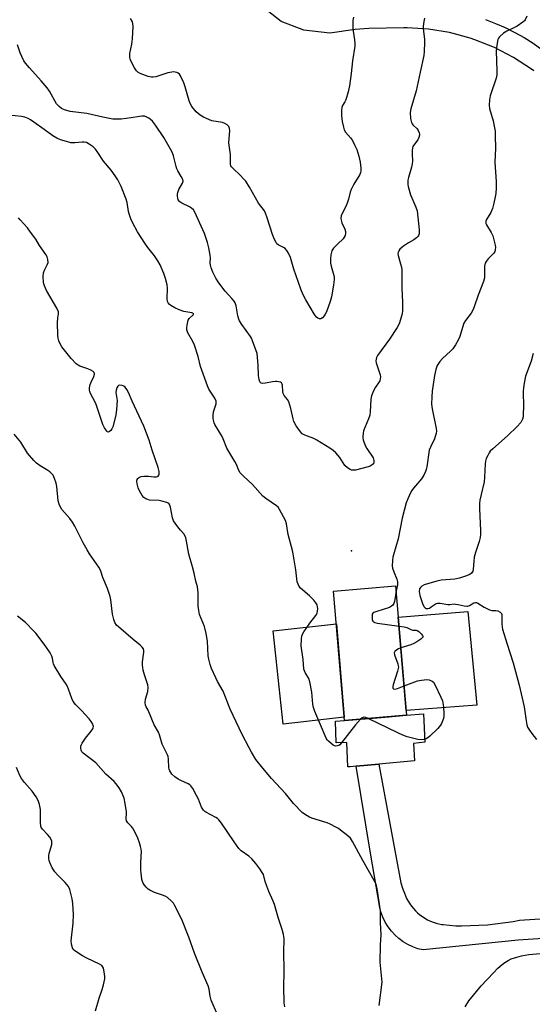
# Model space of a CAD drawing. Units: inches. Extents: x 1195768 to 1201768, y 521457 to 525458.
# Drawn here: x 1199313 to 1199531, y 523103 to 523521 of the extents above; entities that cross this region are included whole.
import ezdxf

# ---------------------------------------------------------------- set-up
doc = ezdxf.new("R2010")
doc.units = ezdxf.units.IN
doc.header["$MEASUREMENT"] = 0
for name, color, linetype in [('BLDG-Footprint', 5, 'Continuous'), ('CULTRL-Pad', 6, 'Continuous'), ('ELEV-Spot Elevation', 7, 'Continuous'), ('TRANS-Driveway', 251, 'Continuous'), ('Undefined', 1, 'Continuous')]:
    doc.layers.add(name, color=color, linetype=linetype)

msp = doc.modelspace()

# ---------------------------------------------------------------- linework, layer by layer
at = {"layer": 'BLDG-Footprint', "elevation": 308.1}
msp.add_lwpolyline([(1199477.22, 523225.48), (1199450.9, 523223.26), (1199446.27, 523278.11), (1199472.59, 523280.33)], close=True, dxfattribs=at)
at = {"layer": 'CULTRL-Pad'}
for points in [[(1199507.11, 523229.78), (1199477.05, 523227.48), (1199473.71, 523267.06), (1199503.28, 523269.48)], [(1199450.79, 523224.6), (1199424.86, 523221.7), (1199420.65, 523261.31), (1199447.44, 523264.21)], [(1199484.98, 523214), (1199480.17, 523213.5), (1199480.67, 523206.16), (1199465.52, 523204.76), (1199455.82, 523203.85), (1199453.29, 523203.62), (1199452.28, 523203.53), (1199451.92, 523213.87), (1199447.28, 523213.75), (1199447.06, 523222.94), (1199450.9, 523223.26), (1199461.31, 523224.14), (1199468.14, 523224.72), (1199477.22, 523225.48), (1199484.47, 523226.09)]]:
    msp.add_lwpolyline(points, close=True, dxfattribs=at)
at = {"layer": 'ELEV-Spot Elevation'}
msp.add_point((1199453.9, 523295.23, 308.51), dxfattribs=at)
at = {"layer": 'TRANS-Driveway'}
for points in [[(1199510.8, 523520.64), (1199515.03, 523519.05), (1199519.17, 523517.24), (1199523.22, 523515.23), (1199527.16, 523513.02), (1199530.99, 523510.62), (1199534.69, 523508.02), (1199538.26, 523505.7), (1199541.69, 523503.19), (1199544.98, 523500.48), (1199548.12, 523497.61), (1199547.64, 523506.85), (1199534.06, 523543.19)], [(1199531.27, 523498.88), (1199530.27, 523499.62), (1199522.67, 523504.57), (1199514.62, 523508.75), (1199506.2, 523512.13), (1199504.21, 523512.79), (1199495.44, 523515.12), (1199486.49, 523516.58), (1199477.44, 523517.16), (1199476.1, 523517.17), (1199461.21, 523516.91), (1199455.36, 523516.41), (1199444.68, 523514.89), (1199433.6, 523516.23), (1199424.03, 523519.78), (1199418.07, 523524.5)], [(1199565.31, 523132.78), (1199524.56, 523130), (1199484.34, 523125.87), (1199482.08, 523126.43), (1199479.89, 523127.21), (1199477.79, 523128.2), (1199475.79, 523129.39), (1199473.93, 523130.77), (1199472.35, 523132.19), (1199470.77, 523133.89), (1199469.36, 523135.74), (1199468.15, 523137.73), (1199467.13, 523139.81), (1199466.33, 523141.99), (1199465.82, 523143.87), (1199461.88, 523167.02), (1199455.82, 523203.85), (1199465.52, 523204.76), (1199474.8, 523154.31), (1199475.51, 523152.1), (1199476.3, 523149.91), (1199476.73, 523148.81), (1199477.27, 523147.65), (1199477.89, 523146.53), (1199478.58, 523145.44), (1199479.33, 523144.41), (1199480.15, 523143.42), (1199481.02, 523142.48), (1199481.95, 523141.6), (1199482.94, 523140.78), (1199483.97, 523140.02), (1199485.05, 523139.33), (1199486.18, 523138.71), (1199487.33, 523138.16), (1199488.52, 523137.68), (1199489.74, 523137.28), (1199490.98, 523136.96), (1199492.24, 523136.71), (1199492.71, 523136.64), (1199498.2, 523136.17), (1199500.54, 523136.11), (1199511.56, 523136.48), (1199522.5, 523137.94), (1199525.15, 523138.46), (1199588.73, 523142.63)]]:
    msp.add_lwpolyline(points, dxfattribs=at)
at = {"layer": 'Undefined'}
for points, elevation in [([(1199484.92, 523521.25), (1199484.6, 523519.87), (1199484.32, 523517.88), (1199484.28, 523516.73), (1199484.8, 523512.41), (1199484.88, 523510.96), (1199484.69, 523507.17), (1199484.51, 523505.44), (1199483.03, 523498.36), (1199481.25, 523490.47), (1199479, 523482.81), (1199478.72, 523481.25), (1199478.94, 523478.62), (1199479.3, 523476.93), (1199479.55, 523476.45), (1199479.89, 523476.02), (1199481.68, 523474.23), (1199482.18, 523473.56), (1199482.63, 523472.58), (1199482.75, 523472.07), (1199482.75, 523471.56), (1199482.47, 523470.55), (1199482.01, 523469.57), (1199480.2, 523467.27), (1199479.93, 523466.77), (1199479.77, 523466.25), (1199479.63, 523465.13), (1199479.58, 523463.69), (1199479.72, 523460.56), (1199479.66, 523459.43), (1199479.34, 523458.04), (1199478.04, 523453.63), (1199477.84, 523452.53), (1199477.77, 523451.45), (1199477.79, 523450.63), (1199477.91, 523449.78), (1199478.9, 523446.35), (1199479.43, 523444.99), (1199481.23, 523441.04), (1199481.71, 523439.54), (1199482.55, 523431.47), (1199482.57, 523429.75), (1199482.33, 523429.01), (1199482.01, 523428.59), (1199481.41, 523428.01), (1199480.27, 523427.16), (1199478.04, 523425.97), (1199475.88, 523424.58), (1199475.22, 523424.01), (1199474.43, 523423.17), (1199473.91, 523422.5), (1199473.66, 523422.02), (1199473.52, 523421.38), (1199473.6, 523420.61), (1199474.71, 523417.03), (1199475.03, 523415.67), (1199475.19, 523414.57), (1199475.19, 523406.64), (1199475.56, 523400.69), (1199475.52, 523397.16), (1199475.38, 523395.75), (1199474.98, 523394.32), (1199474.22, 523392.05), (1199473.77, 523390.97), (1199473.24, 523390), (1199470.04, 523385), (1199464.95, 523378.15), (1199464.47, 523377.3), (1199464.26, 523376.6), (1199464.21, 523375.79), (1199464.33, 523374.95), (1199465.97, 523369.91), (1199466.14, 523369.07), (1199466.09, 523368.24), (1199465.83, 523367.44), (1199465.57, 523366.93), (1199463.99, 523364.64), (1199463.43, 523363.68), (1199462.86, 523362.35), (1199462.38, 523360.98), (1199462.1, 523359.55), (1199461.79, 523354.27), (1199461.6, 523352.85), (1199461.12, 523351.28), (1199459.01, 523346.13), (1199458.75, 523345.04), (1199458.61, 523343.68), (1199458.64, 523343.14), (1199458.81, 523342.33), (1199459.72, 523339.94), (1199460.41, 523338.66), (1199463.01, 523334.64), (1199463.38, 523333.61), (1199463.4, 523332.87), (1199463.13, 523332.21), (1199462.61, 523331.68), (1199461.72, 523331.14), (1199460.91, 523330.84), (1199455.57, 523329.46), (1199454.29, 523329.41), (1199453.81, 523329.5), (1199453.31, 523329.71), (1199452.14, 523330.49), (1199451.09, 523331.45), (1199448.87, 523334.86), (1199447.17, 523336.87), (1199446.12, 523337.87), (1199444.65, 523338.85), (1199439.1, 523342.24), (1199437.8, 523342.87), (1199435.11, 523343.83), (1199434.1, 523344.27), (1199432.93, 523344.93), (1199432.14, 523345.67), (1199430.39, 523348.34), (1199429.43, 523350.12), (1199429.1, 523351.26), (1199428.16, 523355.65), (1199427.25, 523358.48), (1199426.68, 523359.45), (1199425.26, 523361.14), (1199424.82, 523361.96), (1199424.67, 523362.69), (1199424.62, 523365.53), (1199424.47, 523365.98), (1199424.09, 523366.49), (1199423.66, 523366.76), (1199422.91, 523367.01), (1199422.09, 523367.15), (1199421.52, 523367.15), (1199420.34, 523366.97), (1199417.38, 523366.31), (1199416.13, 523366.2), (1199415.51, 523366.42), (1199414.98, 523366.98), (1199414.6, 523367.96), (1199414.33, 523369.58), (1199414.19, 523373.95), (1199413.78, 523378.92), (1199413.3, 523380.58), (1199411.85, 523384.37), (1199411.37, 523385.41), (1199410.93, 523386.14), (1199407.23, 523391.3), (1199406.33, 523392.79), (1199406.03, 523393.57), (1199405.65, 523394.93), (1199404.91, 523399.22), (1199404.48, 523400.46), (1199404, 523401.18), (1199403.07, 523402.31), (1199400.14, 523405.47), (1199397.51, 523408.97), (1199396.21, 523410.89), (1199394.94, 523413.47), (1199394.2, 523415.33), (1199393.92, 523416.39), (1199393.85, 523417.43), (1199393.94, 523419.5), (1199393.88, 523420.67), (1199393.27, 523423.83), (1199392.73, 523426.06), (1199391.45, 523429.82), (1199387.39, 523438.92), (1199386.79, 523439.88), (1199385.98, 523440.67), (1199385, 523441.24), (1199381.82, 523442.71), (1199380.95, 523443.36), (1199380.32, 523444.17), (1199380.09, 523444.92), (1199380.01, 523445.73), (1199380.01, 523446.55), (1199380.11, 523447.35), (1199380.59, 523448.52), (1199382.14, 523451.31), (1199382.32, 523452.07), (1199382.17, 523452.83), (1199381.55, 523454.1), (1199380.04, 523456.53), (1199379.68, 523457.27), (1199379.35, 523458.35), (1199378.27, 523462.81), (1199378, 523463.63), (1199377.51, 523464.68), (1199374.22, 523470.55), (1199370.56, 523475.9), (1199369.31, 523477.5), (1199368.51, 523478.32), (1199367.86, 523478.81), (1199366.92, 523479.31), (1199365.91, 523479.61), (1199364.86, 523479.66), (1199363.8, 523479.58), (1199360.36, 523478.91), (1199356.1, 523478.42), (1199354.71, 523478.36), (1199352.53, 523478.46), (1199348.28, 523479.19), (1199341.53, 523480.75), (1199334.42, 523481.68), (1199331.92, 523482.32), (1199330.71, 523482.9), (1199329.66, 523483.75), (1199328.6, 523484.96), (1199325.6, 523490.28), (1199324.59, 523491.73), (1199322.06, 523494.7), (1199317.09, 523500.2), (1199315.42, 523502.19), (1199314.76, 523503.12), (1199313.81, 523504.95), (1199313.16, 523506.58), (1199312.09, 523509.94)], 310), ([(1199454.64, 523521.62), (1199454.48, 523520.23), (1199454.46, 523516.81), (1199454.57, 523515.68), (1199455.19, 523512.09), (1199455.31, 523510.45), (1199455.26, 523509.34), (1199454.21, 523503.16), (1199453.72, 523497.84), (1199453.05, 523492.5), (1199452.4, 523489.96), (1199451.42, 523486.61), (1199451.08, 523485.82), (1199450.08, 523484.15), (1199449.76, 523483.36), (1199449.59, 523482.25), (1199449.65, 523479.97), (1199449.91, 523477.37), (1199450.39, 523475.05), (1199450.73, 523473.94), (1199451.32, 523472.95), (1199453.41, 523470.47), (1199454.25, 523469.31), (1199455.33, 523467.27), (1199456.05, 523465.49), (1199456.91, 523462.73), (1199457.56, 523460.19), (1199457.84, 523457.66), (1199457.82, 523456.28), (1199457.7, 523455.75), (1199457.36, 523454.98), (1199454.88, 523450.75), (1199453.66, 523448.49), (1199453.28, 523447.43), (1199452.62, 523444.41), (1199452.04, 523442.72), (1199451.35, 523441.08), (1199449.84, 523438.33), (1199449.43, 523437.33), (1199449.29, 523436.37), (1199449.4, 523435.57), (1199449.79, 523434.47), (1199450.96, 523431.75), (1199451.29, 523430.75), (1199451.36, 523430), (1199451.12, 523428.99), (1199450.8, 523428.27), (1199450.35, 523427.61), (1199448.02, 523425.56), (1199446.26, 523423.7), (1199445.95, 523423.24), (1199445.57, 523422.47), (1199445.06, 523420.81), (1199444.87, 523419.18), (1199444.92, 523417.35), (1199445.21, 523416.03), (1199446.32, 523412.12), (1199446.45, 523411.29), (1199446.47, 523410.47), (1199446.41, 523409.11), (1199446.26, 523408), (1199445.3, 523402.96), (1199444.82, 523401.03), (1199443.18, 523396.69), (1199442.7, 523395.62), (1199442.27, 523394.88), (1199441.53, 523394.07), (1199440.88, 523393.7), (1199440.23, 523393.7), (1199439.58, 523393.94), (1199439.02, 523394.4), (1199438.21, 523395.51), (1199434.43, 523401.8), (1199433.3, 523403.89), (1199432.35, 523406.33), (1199429.32, 523414.79), (1199428.01, 523419.73), (1199427.15, 523421.51), (1199426.42, 523422.71), (1199425.71, 523423.54), (1199425.01, 523423.99), (1199422.7, 523425.12), (1199422.2, 523425.56), (1199421.87, 523426.01), (1199421.22, 523427.31), (1199420.33, 523429.51), (1199418.06, 523436.58), (1199417.35, 523438.48), (1199416.85, 523439.46), (1199414.42, 523442.8), (1199410.48, 523449.6), (1199408.93, 523452.05), (1199408.06, 523453.09), (1199406.68, 523454.51), (1199403.4, 523457.61), (1199402.89, 523458.24), (1199402.66, 523458.66), (1199402.51, 523459.11), (1199402.42, 523459.95), (1199402.49, 523462.29), (1199402.45, 523463.47), (1199401.83, 523468.38), (1199402.13, 523473.61), (1199402.07, 523474.46), (1199401.8, 523475.23), (1199401.08, 523476.05), (1199400.13, 523476.63), (1199399.03, 523476.92), (1199394.58, 523477.75), (1199392.27, 523478.63), (1199391.03, 523479.25), (1199389.61, 523480.13), (1199388.72, 523480.78), (1199387.86, 523481.58), (1199386.04, 523483.82), (1199385.32, 523485.04), (1199384.92, 523486.14), (1199383.22, 523492.09), (1199382.65, 523493.77), (1199381.29, 523496.77), (1199380.79, 523497.45), (1199380.18, 523497.95), (1199379.71, 523498.19), (1199378.91, 523498.4), (1199378.08, 523498.46), (1199377.5, 523498.41), (1199375.8, 523498), (1199370.75, 523496.4), (1199369.64, 523496.18), (1199368.86, 523496.17), (1199367.47, 523496.5), (1199364.12, 523497.81), (1199363.1, 523498.36), (1199362.5, 523498.95), (1199361.72, 523500.18), (1199360.32, 523502.8), (1199359.89, 523503.88), (1199359.76, 523504.66), (1199359.78, 523506.28), (1199360.58, 523510.16), (1199360.87, 523512.47), (1199361.08, 523517.66), (1199360.99, 523519.04), (1199360.73, 523519.93), (1199360.01, 523521.13)], 312), ([(1199528.34, 523522.17), (1199527.6, 523520.6), (1199527.25, 523520.16), (1199526.6, 523519.58), (1199524.15, 523517.91), (1199523.11, 523517.33), (1199519.75, 523515.73), (1199518.33, 523514.88), (1199516.68, 523513.4), (1199516.21, 523512.75), (1199516.01, 523512.25), (1199515.53, 523509.78), (1199515.3, 523507.23), (1199515.38, 523503.2), (1199515.61, 523498.74), (1199515.57, 523497.26), (1199515.22, 523495.84), (1199512.72, 523488.25), (1199512.45, 523486.57), (1199512.28, 523484.33), (1199512.45, 523482.95), (1199513.95, 523477.72), (1199514.63, 523474.66), (1199514.84, 523473.25), (1199514.93, 523471.28), (1199514.94, 523466.12), (1199514.75, 523460.21), (1199515.32, 523451.83), (1199515.32, 523449.21), (1199515.11, 523446.92), (1199514.88, 523445.51), (1199514.3, 523442.72), (1199513.68, 523440.44), (1199513.06, 523438.77), (1199511.25, 523435.84), (1199510.92, 523435.09), (1199510.83, 523434.59), (1199510.92, 523434.08), (1199511.14, 523433.58), (1199513.14, 523430.33), (1199513.83, 523428.87), (1199514.5, 523426.61), (1199514.92, 523424.89), (1199514.99, 523424.04), (1199514.86, 523422.97), (1199514.65, 523422.2), (1199514.28, 523421.51), (1199511.85, 523419.14), (1199511, 523418.05), (1199510.63, 523417.33), (1199510.4, 523415.97), (1199510.27, 523411.14), (1199509.87, 523409.55), (1199507.58, 523403.67), (1199505.92, 523398.7), (1199505.4, 523397.36), (1199504.65, 523396.13), (1199502.25, 523393.01), (1199501.59, 523391.83), (1199500.92, 523389.98), (1199499.86, 523386.18), (1199499.36, 523384.86), (1199498.03, 523382.6), (1199496.86, 523380.97), (1199495.93, 523380), (1199492.53, 523376.88), (1199491.4, 523375.59), (1199490.28, 523373.94), (1199489.61, 523372.2), (1199489.1, 523369.7), (1199488.16, 523362.94), (1199487.97, 523360.65), (1199487.84, 523357.53), (1199488.08, 523355.54), (1199489.82, 523347.11), (1199489.94, 523346), (1199489.85, 523345.18), (1199489.07, 523342.76), (1199487.33, 523339.2), (1199486.83, 523337.89), (1199485.81, 523330.85), (1199485.59, 523329.74), (1199485.34, 523328.93), (1199484.54, 523327.35), (1199483.6, 523325.84), (1199480.12, 523321.77), (1199479.46, 523320.87), (1199478.9, 523319.88), (1199477.72, 523317.26), (1199477.09, 523315.65), (1199475.3, 523309.11), (1199473.69, 523300.29), (1199471.63, 523293.47), (1199471.45, 523292.61), (1199471.28, 523291.19), (1199471.16, 523288.91), (1199471.31, 523287.83), (1199471.82, 523286.28), (1199473.1, 523283.26), (1199473.4, 523282.15), (1199473.43, 523281.33), (1199473.37, 523280.81), (1199472.76, 523278.33)], 308), ([(1199457.71, 523223.83), (1199455.54, 523221.4), (1199449.5, 523213.57), (1199448.9, 523212.94), (1199448.45, 523212.63), (1199447.94, 523212.46), (1199447.12, 523212.41), (1199446.59, 523212.52), (1199446.1, 523212.76), (1199445.19, 523213.46), (1199444.12, 523214.46), (1199443.55, 523215.11), (1199443.11, 523215.8), (1199438.34, 523227.1), (1199437.71, 523228.74), (1199437.45, 523230.18), (1199437.02, 523235.21), (1199436.15, 523239.72), (1199435.69, 523241.03), (1199434.14, 523243.58), (1199433.64, 523245.07), (1199433.31, 523249.14), (1199432.46, 523254.89), (1199432.65, 523257.84), (1199432.83, 523259), (1199433.09, 523259.82), (1199433.67, 523260.83), (1199434.66, 523262.3), (1199436.19, 523264.49), (1199438.74, 523267.81), (1199439.3, 523268.83), (1199439.47, 523269.61), (1199439.53, 523270.71), (1199439.48, 523271.53), (1199439.28, 523272.3), (1199438.77, 523273.23), (1199437.93, 523274.3), (1199436.01, 523276.15), (1199432.23, 523279.45), (1199431.67, 523280.08), (1199431.15, 523281.03), (1199430.83, 523282.11), (1199430.26, 523287.15), (1199429.04, 523293.92), (1199428.74, 523295.39), (1199427.03, 523302.21), (1199426.28, 523306.7), (1199425.76, 523308.06), (1199423.3, 523312.79), (1199422.65, 523313.75), (1199422.02, 523314.31), (1199417.5, 523317.38), (1199416.24, 523318.38), (1199411.86, 523323.42), (1199407.99, 523326.9), (1199406.63, 523328.32), (1199406.06, 523329.27), (1199404.95, 523331.85), (1199404.31, 523333.13), (1199400.91, 523338.87), (1199399.42, 523342.71), (1199398.93, 523343.78), (1199395.87, 523348.81), (1199395.55, 523349.6), (1199395.24, 523350.69), (1199395.11, 523351.51), (1199395.08, 523352.62), (1199395.31, 523354.25), (1199396.32, 523357.66), (1199396.38, 523358.22), (1199396.32, 523358.75), (1199395.77, 523360), (1199393.28, 523363.86), (1199392.65, 523365.19), (1199389.68, 523373.45), (1199388.7, 523377.74), (1199387.19, 523382.49), (1199386.47, 523384.1), (1199384.42, 523387.75), (1199383.99, 523388.96), (1199383.95, 523389.8), (1199384.07, 523390.94), (1199384.31, 523392.37), (1199384.54, 523393.17), (1199384.94, 523393.86), (1199386.52, 523395.2), (1199386.7, 523395.52), (1199386.7, 523395.79), (1199386.43, 523396.07), (1199386.01, 523396.24), (1199382.63, 523396.8), (1199380.69, 523397.49), (1199378.83, 523398.35), (1199377.07, 523399.32), (1199376.42, 523399.84), (1199376, 523400.41), (1199375.72, 523401.08), (1199375.56, 523402.12), (1199375.68, 523406.65), (1199375.59, 523408.05), (1199374.91, 523410.8), (1199374.2, 523412.95), (1199372.56, 523416.59), (1199371.62, 523418.34), (1199370.2, 523420.46), (1199367.4, 523423.9), (1199366.04, 523425.85), (1199362.95, 523430.59), (1199360.87, 523434.52), (1199360.17, 523436.09), (1199359.45, 523438.19), (1199359.2, 523439.29), (1199358.62, 523442.98), (1199358.19, 523444.51), (1199356.02, 523449.82), (1199354.58, 523452.65), (1199353.51, 523454.42), (1199351.81, 523456.73), (1199348.59, 523460.57), (1199346.13, 523464.29), (1199345.13, 523465.66), (1199344.15, 523466.67), (1199342.51, 523467.85), (1199341.27, 523468.51), (1199340.31, 523468.71), (1199339.48, 523468.7), (1199336.32, 523468.31), (1199334.74, 523468.4), (1199332.79, 523468.86), (1199330.33, 523469.61), (1199328.76, 523470.33), (1199327.02, 523471.33), (1199323.34, 523474.08), (1199318.97, 523477.19), (1199317.56, 523478.12), (1199316.62, 523478.62), (1199315.08, 523479.21), (1199313.77, 523479.59), (1199308.31, 523480.13)], 308), ([(1199465.65, 523102.25), (1199466.83, 523112.17), (1199466.78, 523113.65), (1199466.04, 523120.64), (1199466.11, 523128.04), (1199466.44, 523132.24), (1199466.13, 523137.57), (1199466.16, 523142.42), (1199464.77, 523151.87), (1199464.54, 523153.03), (1199464.28, 523153.86), (1199463.48, 523155.41), (1199458.66, 523163.78), (1199454.34, 523171.92), (1199453.89, 523172.66), (1199453.36, 523173.34), (1199452.27, 523174.33), (1199449.24, 523176.75), (1199448.28, 523177.44), (1199447.25, 523178.04), (1199444.84, 523179.27), (1199443.48, 523179.86), (1199437.07, 523181.8), (1199435.96, 523182.2), (1199434.29, 523183.17), (1199432.94, 523184.18), (1199429.27, 523188.05), (1199425.78, 523192.31), (1199419.83, 523198.64), (1199416.16, 523202.97), (1199413.26, 523206.74), (1199411.34, 523209.77), (1199410.33, 523211.58), (1199407.43, 523217.33), (1199402.38, 523228.12), (1199399.33, 523235.68), (1199396.97, 523239.76), (1199396.19, 523241.28), (1199394.4, 523245.36), (1199393.82, 523247.03), (1199393.21, 523249.28), (1199392.94, 523250.71), (1199392.66, 523256.84), (1199392.21, 523260.18), (1199391.38, 523263.1), (1199389.35, 523268.28), (1199388.98, 523269.86), (1199388.78, 523271.8), (1199388.69, 523277.38), (1199388.42, 523279.95), (1199387.74, 523282.41), (1199387.03, 523285.71), (1199386.32, 523288.5), (1199384.79, 523293.84), (1199383.84, 523299.34), (1199383.5, 523300.7), (1199383.22, 523301.48), (1199382.64, 523302.38), (1199381.19, 523304.01), (1199380.11, 523305.38), (1199378.92, 523307.03), (1199378.31, 523308), (1199377.88, 523309.31), (1199377, 523313.72), (1199376.74, 523314.48), (1199376.36, 523315.12), (1199375.95, 523315.44), (1199375.47, 523315.68), (1199373.29, 523316.38), (1199372.16, 523316.57), (1199368.12, 523316.78), (1199367.3, 523316.99), (1199366.52, 523317.33), (1199365.65, 523317.92), (1199365.01, 523318.69), (1199363.87, 523320.67), (1199363.32, 523322), (1199362.88, 523323.71), (1199362.72, 523324.82), (1199362.85, 523325.56), (1199363.09, 523325.95), (1199363.45, 523326.27), (1199363.88, 523326.51), (1199364.6, 523326.76), (1199365.68, 523326.9), (1199367.64, 523326.85), (1199369.93, 523326.59), (1199370.98, 523326.63), (1199371.44, 523326.75), (1199371.82, 523326.98), (1199372.08, 523327.35), (1199372.22, 523327.81), (1199372.17, 523328.91), (1199371.73, 523330.64), (1199369.27, 523337.99), (1199367.94, 523342.22), (1199365.71, 523348.15), (1199360.72, 523358.78), (1199359.09, 523362.49), (1199358.43, 523363.74), (1199357.81, 523364.63), (1199357.2, 523365.13), (1199356.44, 523365.42), (1199355.41, 523365.55), (1199354.97, 523365.43), (1199354.61, 523365.13), (1199354.22, 523364.45), (1199353.88, 523363.38), (1199353.84, 523362.37), (1199354.3, 523358.98), (1199354.08, 523355.16), (1199353.72, 523352.87), (1199352.45, 523347.79), (1199352.1, 523347.01), (1199351.62, 523346.33), (1199351.08, 523345.81), (1199350.69, 523345.64), (1199350.26, 523345.73), (1199349.89, 523346.04), (1199348.95, 523347.48), (1199348.28, 523348.83), (1199347.77, 523350.14), (1199345.48, 523357.32), (1199345.03, 523358.31), (1199343.06, 523362.04), (1199342.74, 523362.83), (1199342.61, 523363.36), (1199342.64, 523364.42), (1199342.92, 523365.76), (1199343.29, 523366.82), (1199344.45, 523369.19), (1199344.7, 523370.18), (1199344.64, 523370.84), (1199344.17, 523371.36), (1199343.21, 523371.92), (1199341.87, 523372.5), (1199338.5, 523373.61), (1199337.78, 523373.96), (1199336.98, 523374.58), (1199334.87, 523376.9), (1199330.88, 523381.78), (1199330.13, 523383.03), (1199329.55, 523384.37), (1199329.3, 523385.41), (1199329.15, 523386.74), (1199329.03, 523392.04), (1199329.11, 523394.07), (1199329.49, 523395.79), (1199329.42, 523396.61), (1199328.7, 523398.19), (1199324.4, 523405.66), (1199323.43, 523407.73), (1199323.17, 523408.49), (1199323.02, 523409.22), (1199322.93, 523411.53), (1199323.09, 523413.17), (1199323.52, 523414.31), (1199324.69, 523416.54), (1199324.99, 523417.56), (1199324.93, 523418.92), (1199324.66, 523419.98), (1199324.11, 523420.97), (1199321.35, 523424.84), (1199319.77, 523427.44), (1199317.61, 523430.46), (1199316.21, 523432.26), (1199313.09, 523435.64), (1199312.43, 523436.58)], 306), ([(1199531.05, 523379), (1199530.12, 523375.7), (1199527.74, 523369.28), (1199527.15, 523366.44), (1199526.88, 523364.36), (1199526.8, 523363.01), (1199526.88, 523356.16), (1199526.82, 523353.56), (1199526.68, 523352.14), (1199526.42, 523351.07), (1199526.11, 523350.31), (1199525.73, 523349.71), (1199524.17, 523348.02), (1199520.04, 523344.06), (1199513.83, 523338.53), (1199512.78, 523337.5), (1199512.27, 523336.78), (1199511.71, 523335.74), (1199511.09, 523334.39), (1199510.7, 523333.28), (1199510.55, 523332.13), (1199510.36, 523326.54), (1199510.19, 523324.46), (1199508.88, 523319.21), (1199508.38, 523316.69), (1199508.18, 523315.29), (1199508.19, 523313.26), (1199508.69, 523303.68), (1199508.66, 523302.24), (1199508.44, 523300.83), (1199508.06, 523299.15), (1199506.5, 523294.52), (1199505.99, 523292.57), (1199505.76, 523290.88), (1199505.53, 523287.29), (1199505.37, 523286.56), (1199505.16, 523286.14), (1199504.86, 523285.78), (1199504.04, 523285.19), (1199502.2, 523284.42), (1199499.74, 523283.58), (1199497.7, 523283.21), (1199491.86, 523282.76), (1199490.15, 523282.34), (1199484.77, 523280.78), (1199483.75, 523280.28), (1199483.13, 523279.73), (1199482.73, 523279.06), (1199482.58, 523278.03), (1199482.93, 523276.34), (1199484.17, 523272.41), (1199484.73, 523271.44), (1199485.1, 523271.06), (1199485.53, 523270.83), (1199486.24, 523270.78), (1199486.94, 523270.97), (1199487.69, 523271.41), (1199489.36, 523272.64), (1199489.85, 523272.91), (1199490.36, 523273.04), (1199491.44, 523272.99), (1199494.79, 523272.43), (1199495.58, 523272.44), (1199497.41, 523272.68), (1199498.08, 523272.66), (1199499.19, 523272.46), (1199501.69, 523271.83), (1199502.79, 523271.72), (1199503.24, 523271.79), (1199503.9, 523272.01), (1199505.77, 523273.13), (1199506.46, 523273.34), (1199506.95, 523273.26), (1199507.44, 523273.05), (1199510.19, 523271.34), (1199512.43, 523270.21), (1199513.48, 523269.92), (1199515.14, 523269.85), (1199515.95, 523269.72), (1199516.94, 523269.25), (1199517.48, 523268.71), (1199517.66, 523268.25), (1199517.74, 523267.71), (1199517.74, 523264.26), (1199517.87, 523262.82), (1199518.04, 523261.95), (1199519.8, 523255.99), (1199522.5, 523247.77), (1199525.09, 523238.21), (1199527.2, 523228.98), (1199527.97, 523223.07), (1199528.3, 523221.34), (1199528.66, 523220.38), (1199529.38, 523219.15), (1199530.37, 523217.75), (1199532.45, 523215.12)], 306), ([(1199425.56, 523101.7), (1199425.28, 523103.4), (1199425.05, 523110.38), (1199425.25, 523116.32), (1199425.05, 523125.89), (1199425.28, 523129.58), (1199425.24, 523130.75), (1199424.93, 523132.4), (1199424.39, 523134.58), (1199422.89, 523139.23), (1199421.17, 523145.14), (1199420.62, 523146.58), (1199418.76, 523150.73), (1199417.9, 523152.92), (1199417.23, 523154.87), (1199416.42, 523157.87), (1199415.93, 523158.82), (1199414.94, 523160.24), (1199413.21, 523162.56), (1199411.5, 523164.61), (1199410.23, 523165.75), (1199407.05, 523167.9), (1199406.08, 523168.92), (1199404.03, 523171.71), (1199398.66, 523179.65), (1199397.58, 523181.06), (1199396.93, 523181.61), (1199396.2, 523182.07), (1199392, 523184.34), (1199391.6, 523184.63), (1199391.05, 523185.19), (1199390.17, 523186.53), (1199388.83, 523189.81), (1199388.05, 523191.42), (1199386.5, 523194.33), (1199385.68, 523195.53), (1199385.25, 523195.91), (1199384.52, 523196.35), (1199381.36, 523197.72), (1199380.2, 523198.37), (1199378.87, 523199.41), (1199377.62, 523200.54), (1199377.08, 523201.16), (1199376.68, 523201.86), (1199376.39, 523202.62), (1199376.29, 523203.16), (1199376.14, 523206.86), (1199375.96, 523207.94), (1199375.74, 523208.63), (1199373.46, 523213.26), (1199372.35, 523217.16), (1199371.96, 523218.23), (1199370.05, 523221.37), (1199367.83, 523226.94), (1199367.46, 523227.69), (1199366.65, 523229.01), (1199366.38, 523229.72), (1199366.23, 523230.85), (1199366.31, 523232.3), (1199367.34, 523235.58), (1199367.55, 523237.19), (1199367.37, 523238.32), (1199365.95, 523242.57), (1199365.39, 523244.58), (1199365.18, 523245.72), (1199365.11, 523246.79), (1199365.15, 523248.14), (1199365.73, 523252.26), (1199365.68, 523252.98), (1199365.48, 523253.61), (1199364.98, 523254.42), (1199364.18, 523255.24), (1199361.17, 523257.64), (1199354.86, 523262.94), (1199354.1, 523263.76), (1199353.37, 523264.86), (1199352.88, 523266.16), (1199352.37, 523268.36), (1199351.69, 523274.47), (1199351.4, 523275.9), (1199350.27, 523279.24), (1199348.32, 523283.9), (1199347.46, 523286.59), (1199347.1, 523287.36), (1199346.5, 523288.36), (1199342.65, 523293.93), (1199341.56, 523295.65), (1199339.91, 523298.65), (1199336.41, 523305.64), (1199335.43, 523307.43), (1199334.23, 523309.02), (1199330.89, 523312.83), (1199330.27, 523313.76), (1199329.73, 523315.09), (1199329.36, 523316.49), (1199328.66, 523322.58), (1199328.42, 523324.01), (1199327.77, 523325.98), (1199327.16, 523327.3), (1199326.62, 523327.97), (1199325.74, 523328.72), (1199324.55, 523329.55), (1199321.68, 523331.25), (1199320.14, 523332.47), (1199318.9, 523333.61), (1199316.31, 523336.69), (1199313.39, 523341.32), (1199310.54, 523344.69)], 304), ([(1199472.76, 523278.33), (1199472.14, 523273.67), (1199471.86, 523272.87), (1199471.41, 523272.18), (1199470.84, 523271.73), (1199469.92, 523271.26), (1199464.64, 523269.54), (1199463.34, 523269.03), (1199462.93, 523268.74), (1199462.67, 523268.35), (1199462.58, 523267.85), (1199462.59, 523267.01), (1199462.7, 523266.15), (1199462.96, 523265.41), (1199463.29, 523265.06), (1199463.76, 523264.85), (1199464.89, 523264.61), (1199474.03, 523263.3)], 308), ([(1199396.91, 523098.37), (1199394.29, 523104.61), (1199393.87, 523106.23), (1199393.37, 523109.26), (1199392.99, 523110.6), (1199390.47, 523116.44), (1199387.18, 523124.46), (1199384.74, 523131.38), (1199381.74, 523138.77), (1199378.72, 523144.94), (1199378.24, 523145.69), (1199377.45, 523146.55), (1199375.66, 523148.1), (1199374.67, 523148.73), (1199373.57, 523149.16), (1199370.16, 523150.28), (1199368.21, 523151.21), (1199367.52, 523151.72), (1199366.67, 523152.55), (1199365.89, 523153.44), (1199365.41, 523154.17), (1199365.1, 523154.97), (1199364.88, 523155.82), (1199364.61, 523157.27), (1199364.49, 523158.38), (1199364.42, 523160.06), (1199364.44, 523162.98), (1199364.61, 523167.83), (1199364.53, 523168.67), (1199364.32, 523169.79), (1199363.83, 523171.4), (1199363.15, 523173.25), (1199361.23, 523177.08), (1199360.45, 523178.25), (1199358.83, 523179.82), (1199358.26, 523180.65), (1199358.12, 523181.65), (1199358.27, 523183.74), (1199358.26, 523184.55), (1199357.75, 523187.98), (1199357.26, 523190.23), (1199356.17, 523192.94), (1199355.17, 523194.69), (1199353.82, 523196.54), (1199353.08, 523197.41), (1199349.55, 523200.44), (1199345.3, 523205.22), (1199339.89, 523209.35), (1199339.34, 523209.98), (1199339, 523210.69), (1199338.91, 523211.49), (1199338.98, 523212.3), (1199339.13, 523212.82), (1199339.5, 523213.58), (1199340.93, 523215.73), (1199343.37, 523218.71), (1199344, 523219.66), (1199344.18, 523220.17), (1199344.24, 523220.68), (1199344.2, 523221.19), (1199344.03, 523221.68), (1199343.36, 523222.87), (1199342.46, 523224.01), (1199339.22, 523227.55), (1199336.67, 523230.02), (1199335.69, 523231.37), (1199335.05, 523232.65), (1199333.67, 523236.61), (1199333.21, 523237.7), (1199332.64, 523238.67), (1199330.43, 523241.98), (1199327.65, 523246.52), (1199327.27, 523247.3), (1199327.11, 523247.83), (1199326.84, 523249.73), (1199326.58, 523250.61), (1199325.88, 523251.89), (1199323.73, 523255.08), (1199319.77, 523260.27), (1199319.03, 523261.15), (1199315.37, 523264.82), (1199312.05, 523267.51)], 302), ([(1199474.03, 523263.3), (1199476.18, 523262.97), (1199477.32, 523262.7), (1199479.01, 523261.82), (1199479.7, 523261.56), (1199481.28, 523261.52), (1199481.74, 523261.41), (1199482.43, 523260.97), (1199483.48, 523260), (1199484, 523259.38), (1199484.22, 523258.79), (1199483.91, 523258.26), (1199483.31, 523257.76), (1199481.63, 523256.64), (1199480.38, 523255.92), (1199479.02, 523255.4), (1199474.8, 523254.1)], 308), ([(1199474.8, 523254.1), (1199473.76, 523253.67), (1199473.06, 523253.21), (1199472.28, 523252.49), (1199471.96, 523251.89), (1199472.08, 523251.11), (1199473.54, 523247.24), (1199473.74, 523246.4), (1199473.75, 523245.83), (1199473.37, 523244.14), (1199471.57, 523238.44), (1199471.39, 523237.63), (1199471.38, 523237.15), (1199471.44, 523236.95), (1199471.68, 523236.68), (1199472.32, 523236.59), (1199473.38, 523236.88), (1199476.17, 523237.94)], 308), ([(1199476.17, 523237.94), (1199481.93, 523240.05), (1199483.54, 523240.35), (1199485.79, 523240.59), (1199486.87, 523240.5), (1199488.06, 523239.99), (1199488.65, 523239.47), (1199489.4, 523238.24), (1199491.84, 523233.17), (1199492.48, 523231.58), (1199492.68, 523230.75), (1199492.88, 523229.02), (1199493.12, 523226.13), (1199493.1, 523225.12), (1199492.88, 523224.08), (1199492.42, 523222.74), (1199492.09, 523221.96), (1199491.65, 523221.23), (1199490.49, 523219.92), (1199487.17, 523216.57), (1199486.31, 523215.89), (1199485.58, 523215.5), (1199484.51, 523215.15), (1199483.68, 523215.03), (1199481.99, 523215.25), (1199477.48, 523216.37), (1199475.64, 523217.06), (1199473.59, 523217.97), (1199460.89, 523224.1)], 308), ([(1199460.89, 523224.1), (1199459.89, 523224.48), (1199459.12, 523224.6), (1199458.76, 523224.53), (1199458.35, 523224.35), (1199457.71, 523223.83)], 308), ([(1199345.12, 523100.03), (1199346.68, 523105.41), (1199348.03, 523109.17), (1199348.61, 523111.07), (1199349.1, 523113.69), (1199349.1, 523114.55), (1199348.97, 523115.7), (1199348.49, 523118.21), (1199348.15, 523118.92), (1199347.78, 523119.29), (1199346.81, 523119.86), (1199341.48, 523122.37), (1199339.68, 523123.33), (1199336.33, 523125.51), (1199335.72, 523126.06), (1199335.31, 523126.73), (1199334.91, 523128.32), (1199334.83, 523129.75), (1199335.72, 523137.19), (1199335.87, 523140.99), (1199335.59, 523145.56), (1199335.27, 523147.52), (1199334.24, 523151.53), (1199333.68, 523152.84), (1199332.26, 523154.54), (1199328.99, 523157.72), (1199327.88, 523159.03), (1199326.76, 523160.67), (1199325.69, 523163.05), (1199325.45, 523163.85), (1199325.32, 523164.63), (1199325.33, 523165.96), (1199325.47, 523166.76), (1199326.55, 523170.68), (1199326.67, 523171.52), (1199326.64, 523172.06), (1199326.34, 523172.8), (1199325.72, 523173.73), (1199324.82, 523174.86), (1199322.63, 523177.16), (1199322.14, 523177.83), (1199321.94, 523178.33), (1199321.76, 523180.06), (1199321.75, 523185.42), (1199321.3, 523187.65), (1199320.8, 523189.28), (1199319.93, 523190.83), (1199318.28, 523193.3), (1199315.04, 523196.89), (1199313.72, 523198.66), (1199313.05, 523199.89), (1199311.54, 523203.25)], 300), ([(1199502.16, 523101.79), (1199503.73, 523104.23), (1199508.86, 523110.62), (1199514.1, 523116.17), (1199516.06, 523118.13), (1199517.77, 523119.66), (1199518.93, 523120.52), (1199520.43, 523121.44), (1199521.72, 523122.06), (1199524.11, 523122.86), (1199526.05, 523123.33), (1199529.15, 523123.93), (1199540.83, 523124.97)], 308)]:
    msp.add_lwpolyline(points, dxfattribs=dict(at, elevation=elevation))

doc.saveas('drawing.dxf')
